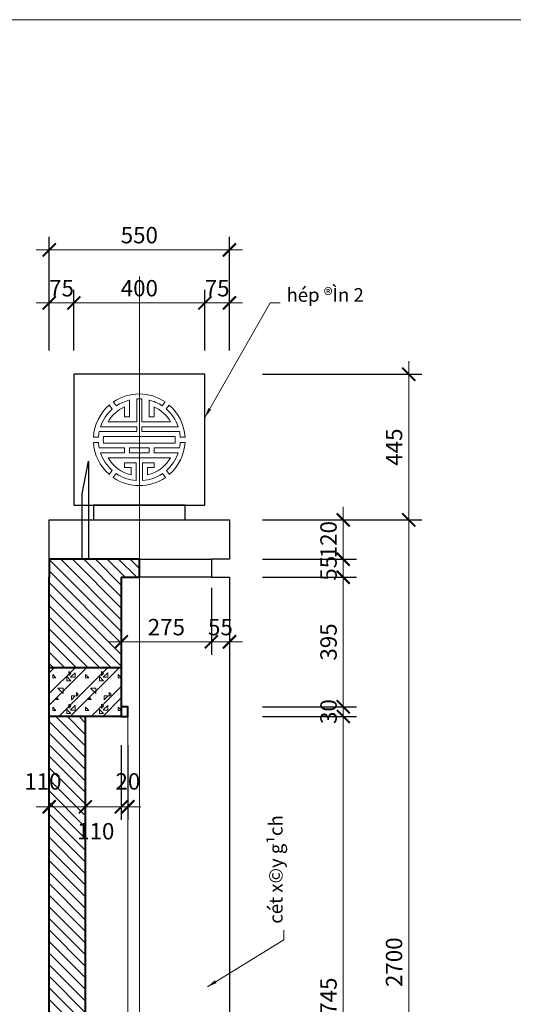
# Model space of a CAD drawing. Extents: x 1819166 to 2201484, y -153498 to 226173.
# Drawn here: x 1850327 to 1851834, y 64495 to 67501 of the extents above; entities that cross this region are included whole.
import ezdxf

# ---------------------------------------------------------------- set-up
doc = ezdxf.new("R2010")
doc.units = 0
doc.header["$MEASUREMENT"] = 0
doc.linetypes.add('ACAD_ISO04W100', pattern=[30.5, 24, -3, 0.5, -3])
doc.layers.get('0').update_dxf_attribs({"color": 2, "linetype": 'CONTINUOUS', "lineweight": 20})
doc.layers.get('DEFPOINTS').update_dxf_attribs({"linetype": 'CONTINUOUS', "lineweight": 13})
doc.layers.add('cat', color=2, linetype='CONTINUOUS')
doc.layers.add('NOITHAT', color=33, linetype='CONTINUOUS')
for name, color, linetype, lineweight in [('cay', 88, 'CONTINUOUS', 5), ('COT', 2, 'CONTINUOUS', 13), ('CUA', 8, 'CONTINUOUS', 20), ('DIM', 20, 'CONTINUOUS', 15), ('HATCH', 9, 'CONTINUOUS', 13), ('KT-7-Wall(tuonggach)', 7, 'CONTINUOUS', 40), ('TRUC', 1, 'ACAD_ISO04W100', 13)]:
    doc.layers.add(name, color=color, linetype=linetype, lineweight=lineweight)
doc.styles.add('Arch-Dim', font='romans.shx', dxfattribs={"width": 0.75})
doc.dimstyles.new('Copy of Tyle 100', dxfattribs={"dimscale": 100, "dimtxt": 0.5, "dimasz": 0.4, "dimexe": 0.4, "dimexo": 0, "dimgap": 0.2, "dimtad": 1, "dimdec": 0, "dimzin": 3, "dimdsep": 46, "dimtxsty": 'Arch-Dim', "dimblk": 'ARCHTICK', "dimcen": 2.5, "dimdle": 0.4, "dimclrd": 14, "dimclre": 14, "dimclrt": 4, "dimazin": 2, "dimtfac": 0.75, "dimtdec": 0, "dimtix": 1, "dimtmove": 2, "dimatfit": 3, "dimfxl": 1, "dimtolj": 1, "dimtzin": 0, "dimlwd": -1, "dimarcsym": 0})
doc.dimstyles.new('Tyle 100', dxfattribs={"dimscale": 100, "dimtxt": 1.3, "dimasz": 0.7, "dimexe": 0.7, "dimexo": 0, "dimgap": 0.8, "dimtad": 1, "dimdec": 0, "dimzin": 3, "dimdsep": 46, "dimtxsty": 'Arch-Dim', "dimblk": 'ARCHTICK', "dimcen": 2.5, "dimdle": 0.7, "dimclrd": 14, "dimclre": 14, "dimclrt": 4, "dimazin": 2, "dimtfac": 0.75, "dimtdec": 0, "dimtix": 1, "dimtmove": 2, "dimatfit": 3, "dimfxl": 1.5, "dimtolj": 1, "dimtzin": 0, "dimlwd": -1, "dimarcsym": 0})
pattern_1 = [(135, (2060818.955, -171029.316), (-17.6776695, -17.6776695), [])]

# ---------------------------------------------------------------- blocks, each defined once
blk = doc.blocks.new('_ArchTick')
at = {"color": 0, "linetype": 'ByBlock', "const_width": 0.15}
blk.add_lwpolyline([(-0.5, -0.5), (0.5, 0.5)], dxfattribs=at)
blk = doc.blocks.new('*D4216')
at = {"layer": 'DEFPOINTS', "color": 0}
for p in [(1851068.4, 65373.7), (1851314.9, 65373.7), (1851068.4, 63628.7)]:
    blk.add_point(p, dxfattribs=at)
at = {"layer": 'DIM', "color": 14}
blk.add_line((1851314.9, 63588.7), (1851314.9, 65413.7), dxfattribs=at)
at = {"layer": 'DIM', "color": 14, "lineweight": -2}
for p, q in [((1851068.4, 65373.7), (1851354.9, 65373.7)), ((1851068.4, 63628.7), (1851354.9, 63628.7))]:
    blk.add_line(p, q, dxfattribs=at)
at = {"layer": 'DIM', "color": 14, "xscale": 40, "yscale": 40, "zscale": 40}
for p, rotation in [((1851314.9, 65373.7), 90), ((1851314.9, 63628.7), 270)]:
    blk.add_blockref('_ArchTick', p, dxfattribs=dict(at, rotation=rotation))
at = {"layer": 'DIM', "color": 4, "insert": (1851269.9, 64501.2), "char_height": 50, "attachment_point": 5, "rotation": 90, "style": 'Arch-Dim'}
blk.add_mtext('\\A1;1745', dxfattribs=at)
blk = doc.blocks.new('*D4217')
at = {"layer": 'DEFPOINTS', "color": 0}
for p in [(1851068.4, 65853.7), (1851314.9, 65853.7), (1851068.4, 65798.7)]:
    blk.add_point(p, dxfattribs=at)
at = {"layer": 'DIM', "color": 14}
for p, q in [((1851314.9, 65853.7), (1851314.9, 65893.7)), ((1851314.9, 65798.7), (1851314.9, 65853.7)), ((1851314.9, 65798.7), (1851314.9, 65758.7))]:
    blk.add_line(p, q, dxfattribs=at)
at = {"layer": 'DIM', "color": 14, "lineweight": -2}
for p, q in [((1851068.4, 65853.7), (1851354.9, 65853.7)), ((1851068.4, 65798.7), (1851354.9, 65798.7))]:
    blk.add_line(p, q, dxfattribs=at)
at = {"layer": 'DIM', "color": 14, "xscale": 40, "yscale": 40, "zscale": 40}
for p, rotation in [((1851314.9, 65853.7), 270), ((1851314.9, 65798.7), 90)]:
    blk.add_blockref('_ArchTick', p, dxfattribs=dict(at, rotation=rotation))
at = {"layer": 'DIM', "color": 4, "insert": (1851269.9, 65826.2), "char_height": 50, "attachment_point": 5, "rotation": 90, "style": 'Arch-Dim'}
blk.add_mtext('\\A1;55', dxfattribs=at)
blk = doc.blocks.new('*D4218')
at = {"layer": 'DEFPOINTS', "color": 0}
for p in [(1851068.4, 65973.7), (1851314.9, 65973.7), (1851068.4, 65853.7)]:
    blk.add_point(p, dxfattribs=at)
at = {"layer": 'DIM', "color": 14}
for p, q in [((1851314.9, 65973.7), (1851314.9, 66013.7)), ((1851314.9, 65853.7), (1851314.9, 65973.7)), ((1851314.9, 65853.7), (1851314.9, 65813.7))]:
    blk.add_line(p, q, dxfattribs=at)
at = {"layer": 'DIM', "color": 14, "lineweight": -2}
for p, q in [((1851068.4, 65973.7), (1851354.9, 65973.7)), ((1851068.4, 65853.7), (1851354.9, 65853.7))]:
    blk.add_line(p, q, dxfattribs=at)
at = {"layer": 'DIM', "color": 14, "xscale": 40, "yscale": 40, "zscale": 40}
for p, rotation in [((1851314.9, 65973.7), 270), ((1851314.9, 65853.7), 90)]:
    blk.add_blockref('_ArchTick', p, dxfattribs=dict(at, rotation=rotation))
at = {"layer": 'DIM', "color": 4, "insert": (1851269.9, 65913.7), "char_height": 50, "attachment_point": 5, "rotation": 90, "style": 'Arch-Dim'}
blk.add_mtext('\\A1;120', dxfattribs=at)
blk = doc.blocks.new('*D4219')
at = {"layer": 'DEFPOINTS', "color": 0}
for p in [(1851068.4, 65973.7), (1851514.9, 65973.7), (1851068.4, 63273.7)]:
    blk.add_point(p, dxfattribs=at)
at = {"layer": 'DIM', "color": 14}
blk.add_line((1851514.9, 63233.7), (1851514.9, 66013.7), dxfattribs=at)
at = {"layer": 'DIM', "color": 14, "lineweight": -2}
for p, q in [((1851068.4, 65973.7), (1851554.9, 65973.7)), ((1851068.4, 63273.7), (1851554.9, 63273.7))]:
    blk.add_line(p, q, dxfattribs=at)
at = {"layer": 'DIM', "color": 14, "xscale": 40, "yscale": 40, "zscale": 40}
for p, rotation in [((1851514.9, 65973.7), 90), ((1851514.9, 63273.7), 270)]:
    blk.add_blockref('_ArchTick', p, dxfattribs=dict(at, rotation=rotation))
at = {"layer": 'DIM', "color": 4, "insert": (1851469.9, 64623.7), "char_height": 50, "attachment_point": 5, "rotation": 90, "style": 'Arch-Dim'}
blk.add_mtext('\\A1;2700', dxfattribs=at)
blk = doc.blocks.new('*D4220')
at = {"layer": 'DEFPOINTS', "color": 0}
for p in [(1851068.4, 66418.5), (1851514.9, 66418.5), (1851068.4, 65973.7)]:
    blk.add_point(p, dxfattribs=at)
at = {"layer": 'DIM', "color": 14}
blk.add_line((1851514.9, 65933.7), (1851514.9, 66458.5), dxfattribs=at)
at = {"layer": 'DIM', "color": 14, "lineweight": -2}
for p, q in [((1851068.4, 66418.5), (1851554.9, 66418.5)), ((1851068.4, 65973.7), (1851554.9, 65973.7))]:
    blk.add_line(p, q, dxfattribs=at)
at = {"layer": 'DIM', "color": 14, "xscale": 40, "yscale": 40, "zscale": 40}
for p, rotation in [((1851514.9, 66418.5), 90), ((1851514.9, 65973.7), 270)]:
    blk.add_blockref('_ArchTick', p, dxfattribs=dict(at, rotation=rotation))
at = {"layer": 'DIM', "color": 4, "insert": (1851469.9, 66196.1), "char_height": 50, "attachment_point": 5, "rotation": 90, "style": 'Arch-Dim'}
blk.add_mtext('\\A1;445', dxfattribs=at)
blk = doc.blocks.new('*D4221')
at = {"layer": 'DEFPOINTS', "color": 0}
for p in [(1850892.4, 66636.2), (1850892.4, 66491.3), (1850967.4, 66491.3)]:
    blk.add_point(p, dxfattribs=at)
at = {"layer": 'DIM', "color": 14, "lineweight": -2}
for p, q in [((1850892.4, 66491.3), (1850892.4, 66676.2)), ((1850967.4, 66491.3), (1850967.4, 66676.2))]:
    blk.add_line(p, q, dxfattribs=at)
at = {"layer": 'DIM', "color": 14}
for p, q in [((1850892.4, 66636.2), (1850852.4, 66636.2)), ((1850967.4, 66636.2), (1850892.4, 66636.2)), ((1850967.4, 66636.2), (1851007.4, 66636.2))]:
    blk.add_line(p, q, dxfattribs=at)
at = {"layer": 'DIM', "color": 14, "xscale": 40, "yscale": 40, "zscale": 40}
blk.add_blockref('_ArchTick', (1850892.4, 66636.2), dxfattribs=at)
at = {"layer": 'DIM', "color": 14, "xscale": 40, "yscale": 40, "zscale": 40, "rotation": 180}
blk.add_blockref('_ArchTick', (1850967.4, 66636.2), dxfattribs=at)
at = {"layer": 'DIM', "color": 4, "insert": (1850929.9, 66681.2), "char_height": 50, "attachment_point": 5, "style": 'Arch-Dim'}
blk.add_mtext('\\A1;75', dxfattribs=at)
blk = doc.blocks.new('*D4222')
at = {"layer": 'DEFPOINTS', "color": 0}
for p in [(1850492.4, 66636.2), (1850492.4, 66491.3), (1850892.4, 66491.3)]:
    blk.add_point(p, dxfattribs=at)
at = {"layer": 'DIM', "color": 14, "lineweight": -2}
for p, q in [((1850492.4, 66491.3), (1850492.4, 66676.2)), ((1850892.4, 66491.3), (1850892.4, 66676.2))]:
    blk.add_line(p, q, dxfattribs=at)
at = {"layer": 'DIM', "color": 14}
blk.add_line((1850932.4, 66636.2), (1850452.4, 66636.2), dxfattribs=at)
at = {"layer": 'DIM', "color": 14, "xscale": 40, "yscale": 40, "zscale": 40, "rotation": 180}
blk.add_blockref('_ArchTick', (1850492.4, 66636.2), dxfattribs=at)
at = {"layer": 'DIM', "color": 14, "xscale": 40, "yscale": 40, "zscale": 40}
blk.add_blockref('_ArchTick', (1850892.4, 66636.2), dxfattribs=at)
at = {"layer": 'DIM', "color": 4, "insert": (1850692.4, 66681.2), "char_height": 50, "attachment_point": 5, "style": 'Arch-Dim'}
blk.add_mtext('\\A1;400', dxfattribs=at)
blk = doc.blocks.new('*D4223')
at = {"layer": 'DEFPOINTS', "color": 0}
for p in [(1850417.4, 66636.2), (1850417.4, 66491.3), (1850492.4, 66491.3)]:
    blk.add_point(p, dxfattribs=at)
at = {"layer": 'DIM', "color": 14, "lineweight": -2}
for p, q in [((1850417.4, 66491.3), (1850417.4, 66676.2)), ((1850492.4, 66491.3), (1850492.4, 66676.2))]:
    blk.add_line(p, q, dxfattribs=at)
at = {"layer": 'DIM', "color": 14}
for p, q in [((1850417.4, 66636.2), (1850377.4, 66636.2)), ((1850492.4, 66636.2), (1850417.4, 66636.2)), ((1850492.4, 66636.2), (1850532.4, 66636.2))]:
    blk.add_line(p, q, dxfattribs=at)
at = {"layer": 'DIM', "color": 14, "xscale": 40, "yscale": 40, "zscale": 40}
blk.add_blockref('_ArchTick', (1850417.4, 66636.2), dxfattribs=at)
at = {"layer": 'DIM', "color": 14, "xscale": 40, "yscale": 40, "zscale": 40, "rotation": 180}
blk.add_blockref('_ArchTick', (1850492.4, 66636.2), dxfattribs=at)
at = {"layer": 'DIM', "color": 4, "insert": (1850454.9, 66681.2), "char_height": 50, "attachment_point": 5, "style": 'Arch-Dim'}
blk.add_mtext('\\A1;75', dxfattribs=at)
blk = doc.blocks.new('*D4224')
at = {"layer": 'DEFPOINTS', "color": 0}
for p in [(1850967.4, 66798.2), (1850417.4, 66491.3), (1850967.4, 66491.3)]:
    blk.add_point(p, dxfattribs=at)
at = {"layer": 'DIM', "color": 14, "lineweight": -2}
for p, q in [((1850417.4, 66491.3), (1850417.4, 66838.2)), ((1850967.4, 66491.3), (1850967.4, 66838.2))]:
    blk.add_line(p, q, dxfattribs=at)
at = {"layer": 'DIM', "color": 14}
blk.add_line((1850377.4, 66798.2), (1851007.4, 66798.2), dxfattribs=at)
at = {"layer": 'DIM', "color": 14, "xscale": 40, "yscale": 40, "zscale": 40, "rotation": 180}
blk.add_blockref('_ArchTick', (1850417.4, 66798.2), dxfattribs=at)
at = {"layer": 'DIM', "color": 14, "xscale": 40, "yscale": 40, "zscale": 40}
blk.add_blockref('_ArchTick', (1850967.4, 66798.2), dxfattribs=at)
at = {"layer": 'DIM', "color": 4, "insert": (1850692.4, 66843.2), "char_height": 50, "attachment_point": 5, "style": 'Arch-Dim'}
blk.add_mtext('\\A1;550', dxfattribs=at)
blk = doc.blocks.new('*D4225')
at = {"layer": 'DEFPOINTS', "color": 0}
for p in [(1850912.4, 65766.4), (1850967.4, 65766.4), (1850912.4, 65601.6)]:
    blk.add_point(p, dxfattribs=at)
at = {"layer": 'DIM', "color": 14, "lineweight": -2}
for p, q in [((1850912.4, 65766.4), (1850912.4, 65561.6)), ((1850967.4, 65766.4), (1850967.4, 65561.6))]:
    blk.add_line(p, q, dxfattribs=at)
at = {"layer": 'DIM', "color": 14}
for p, q in [((1850912.4, 65601.6), (1850872.4, 65601.6)), ((1850967.4, 65601.6), (1850912.4, 65601.6)), ((1850967.4, 65601.6), (1851007.4, 65601.6))]:
    blk.add_line(p, q, dxfattribs=at)
at = {"layer": 'DIM', "color": 14, "xscale": 40, "yscale": 40, "zscale": 40}
blk.add_blockref('_ArchTick', (1850912.4, 65601.6), dxfattribs=at)
at = {"layer": 'DIM', "color": 14, "xscale": 40, "yscale": 40, "zscale": 40, "rotation": 180}
blk.add_blockref('_ArchTick', (1850967.4, 65601.6), dxfattribs=at)
at = {"layer": 'DIM', "color": 4, "insert": (1850939.9, 65646.6), "char_height": 50, "attachment_point": 5, "style": 'Arch-Dim'}
blk.add_mtext('\\A1;55', dxfattribs=at)
blk = doc.blocks.new('*D4226')
at = {"layer": 'DEFPOINTS', "color": 0}
for p in [(1850637.4, 65766.4), (1850912.4, 65766.4), (1850637.4, 65601.6)]:
    blk.add_point(p, dxfattribs=at)
at = {"layer": 'DIM', "color": 14, "lineweight": -2}
for p, q in [((1850637.4, 65766.4), (1850637.4, 65561.6)), ((1850912.4, 65766.4), (1850912.4, 65561.6))]:
    blk.add_line(p, q, dxfattribs=at)
at = {"layer": 'DIM', "color": 14}
blk.add_line((1850952.4, 65601.6), (1850597.4, 65601.6), dxfattribs=at)
at = {"layer": 'DIM', "color": 14, "xscale": 40, "yscale": 40, "zscale": 40, "rotation": 180}
blk.add_blockref('_ArchTick', (1850637.4, 65601.6), dxfattribs=at)
at = {"layer": 'DIM', "color": 14, "xscale": 40, "yscale": 40, "zscale": 40}
blk.add_blockref('_ArchTick', (1850912.4, 65601.6), dxfattribs=at)
at = {"layer": 'DIM', "color": 4, "insert": (1850774.9, 65646.6), "char_height": 50, "attachment_point": 5, "style": 'Arch-Dim'}
blk.add_mtext('\\A1;275', dxfattribs=at)
blk = doc.blocks.new('*D4345')
at = {"layer": 'DEFPOINTS', "color": 0}
for p in [(1851068.4, 65403.7), (1851314.9, 65403.7), (1851068.4, 65373.7)]:
    blk.add_point(p, dxfattribs=at)
at = {"layer": 'DIM', "color": 14}
for p, q in [((1851314.9, 65403.7), (1851314.9, 65443.7)), ((1851314.9, 65373.7), (1851314.9, 65403.7)), ((1851314.9, 65373.7), (1851314.9, 65333.7))]:
    blk.add_line(p, q, dxfattribs=at)
at = {"layer": 'DIM', "color": 14, "lineweight": -2}
for p, q in [((1851068.4, 65403.7), (1851354.9, 65403.7)), ((1851068.4, 65373.7), (1851354.9, 65373.7))]:
    blk.add_line(p, q, dxfattribs=at)
at = {"layer": 'DIM', "color": 14, "xscale": 40, "yscale": 40, "zscale": 40}
for p, rotation in [((1851314.9, 65403.7), 270), ((1851314.9, 65373.7), 90)]:
    blk.add_blockref('_ArchTick', p, dxfattribs=dict(at, rotation=rotation))
at = {"layer": 'DIM', "color": 4, "insert": (1851269.9, 65388.7), "char_height": 50, "attachment_point": 5, "rotation": 90, "style": 'Arch-Dim'}
blk.add_mtext('\\A1;30', dxfattribs=at)
blk = doc.blocks.new('*D4346')
at = {"layer": 'DEFPOINTS', "color": 0}
for p in [(1851068.4, 65798.7), (1851314.9, 65798.7), (1851068.4, 65403.7)]:
    blk.add_point(p, dxfattribs=at)
at = {"layer": 'DIM', "color": 14}
blk.add_line((1851314.9, 65363.7), (1851314.9, 65838.7), dxfattribs=at)
at = {"layer": 'DIM', "color": 14, "lineweight": -2}
for p, q in [((1851068.4, 65798.7), (1851354.9, 65798.7)), ((1851068.4, 65403.7), (1851354.9, 65403.7))]:
    blk.add_line(p, q, dxfattribs=at)
at = {"layer": 'DIM', "color": 14, "xscale": 40, "yscale": 40, "zscale": 40}
for p, rotation in [((1851314.9, 65798.7), 90), ((1851314.9, 65403.7), 270)]:
    blk.add_blockref('_ArchTick', p, dxfattribs=dict(at, rotation=rotation))
at = {"layer": 'DIM', "color": 4, "insert": (1851269.9, 65601.2), "char_height": 50, "attachment_point": 5, "rotation": 90, "style": 'Arch-Dim'}
blk.add_mtext('\\A1;395', dxfattribs=at)
blk = doc.blocks.new('*D4347')
at = {"layer": 'DEFPOINTS', "color": 0}
for p in [(1850417.4, 65285.9), (1850527.4, 65285.9), (1850527.4, 65098.1)]:
    blk.add_point(p, dxfattribs=at)
at = {"layer": 'DIM', "color": 14, "lineweight": -2}
for p, q in [((1850417.4, 65285.9), (1850417.4, 65058.1)), ((1850527.4, 65285.9), (1850527.4, 65058.1))]:
    blk.add_line(p, q, dxfattribs=at)
at = {"layer": 'DIM', "color": 14}
blk.add_line((1850377.4, 65098.1), (1850567.4, 65098.1), dxfattribs=at)
at = {"layer": 'DIM', "color": 14, "xscale": 40, "yscale": 40, "zscale": 40, "rotation": 180}
blk.add_blockref('_ArchTick', (1850417.4, 65098.1), dxfattribs=at)
at = {"layer": 'DIM', "color": 14, "xscale": 40, "yscale": 40, "zscale": 40}
blk.add_blockref('_ArchTick', (1850527.4, 65098.1), dxfattribs=at)
at = {"layer": 'DIM', "color": 4, "insert": (1850397.9, 65175.6), "char_height": 50, "attachment_point": 5, "style": 'Arch-Dim'}
blk.add_mtext('\\A1;110', dxfattribs=at)
blk = doc.blocks.new('*D4348')
at = {"layer": 'DEFPOINTS', "color": 0}
for p in [(1850527.4, 65285.9), (1850637.4, 65285.9), (1850637.4, 65098.1)]:
    blk.add_point(p, dxfattribs=at)
at = {"layer": 'DIM', "color": 14, "lineweight": -2}
for p, q in [((1850527.4, 65285.9), (1850527.4, 65058.1)), ((1850637.4, 65285.9), (1850637.4, 65058.1))]:
    blk.add_line(p, q, dxfattribs=at)
at = {"layer": 'DIM', "color": 14}
blk.add_line((1850487.4, 65098.1), (1850677.4, 65098.1), dxfattribs=at)
at = {"layer": 'DIM', "color": 14, "xscale": 40, "yscale": 40, "zscale": 40, "rotation": 180}
blk.add_blockref('_ArchTick', (1850527.4, 65098.1), dxfattribs=at)
at = {"layer": 'DIM', "color": 14, "xscale": 40, "yscale": 40, "zscale": 40}
blk.add_blockref('_ArchTick', (1850637.4, 65098.1), dxfattribs=at)
at = {"layer": 'DIM', "color": 4, "insert": (1850559.4, 65023.5), "char_height": 50, "attachment_point": 5, "style": 'Arch-Dim'}
blk.add_mtext('\\A1;110', dxfattribs=at)
blk = doc.blocks.new('*D4349')
at = {"layer": 'DEFPOINTS', "color": 0}
for p in [(1850637.4, 65285.9), (1850657.4, 65285.9), (1850657.4, 65098.1)]:
    blk.add_point(p, dxfattribs=at)
at = {"layer": 'DIM', "color": 14, "lineweight": -2}
for p, q in [((1850637.4, 65285.9), (1850637.4, 65058.1)), ((1850657.4, 65285.9), (1850657.4, 65058.1))]:
    blk.add_line(p, q, dxfattribs=at)
at = {"layer": 'DIM', "color": 14}
for p, q in [((1850637.4, 65098.1), (1850597.4, 65098.1)), ((1850637.4, 65098.1), (1850657.4, 65098.1)), ((1850657.4, 65098.1), (1850697.4, 65098.1))]:
    blk.add_line(p, q, dxfattribs=at)
at = {"layer": 'DIM', "color": 14, "xscale": 40, "yscale": 40, "zscale": 40}
blk.add_blockref('_ArchTick', (1850637.4, 65098.1), dxfattribs=at)
at = {"layer": 'DIM', "color": 14, "xscale": 40, "yscale": 40, "zscale": 40, "rotation": 180}
blk.add_blockref('_ArchTick', (1850657.4, 65098.1), dxfattribs=at)
at = {"layer": 'DIM', "color": 4, "insert": (1850657.4, 65175.6), "char_height": 50, "attachment_point": 5, "style": 'Arch-Dim'}
blk.add_mtext('\\A1;20', dxfattribs=at)

msp = doc.modelspace()

# ---------------------------------------------------------------- hatches: boundary and pattern name
at = {"layer": 'HATCH'}
h = msp.add_hatch(dxfattribs=at)
h.set_pattern_fill('ANSI31', color=256, scale=200, angle=90, style=0)
h.set_pattern_definition(pattern_1)
h.paths.add_polyline_path([(1850637.38504, 65798.6799), (1850692.38504, 65798.6799), (1850692.38504, 65853.6799), (1850417.38504, 65853.6799), (1850417.38504, 65798.6799), (1850417.38504, 65523.6799), (1850637.38504, 65523.6799)])
h = msp.add_hatch(dxfattribs=at)
h.set_pattern_fill('BT', color=256, scale=100, style=0)
h.set_pattern_definition([(0, (2050203.72, -184772.67), (0, 100), [0, -100]), (0, (2050133.07, -184729.43), (0, 100), [0, -100]), (0, (2050136.2, -184747.04), (0, 100), [0, -100]), (0, (2050171.43, -184738.82), (0, 100), [0, -100]), (0, (2050152.44, -184710.07), (0, 100), [0, -100]), (0, (2050147.36, -184722.78), (0, 100), [0, -100]), (0, (2050156.36, -184701.46), (0, 100), [0, -100]), (0, (2050142.46, -184693.05), (0, 100), [0, -100]), (0, (2050161.64, -184714.96), (0, 100), [0, -100]), (0, (2050129.55, -184714.57), (0, 100), [0, -100]), (0, (2050193.54, -184714.18), (0, 100), [0, -100]), (0, (2050208.02, -184711.44), (0, 100), [0, -100]), (0, (2050200.58, -184721.61), (0, 100), [0, -100]), (0, (2050202.74, -184735.3), (0, 100), [0, -100]), (0, (2050176.71, -184723.37), (0, 100), [0, -100]), (0, (2050175.93, -184750.95), (0, 100), [0, -100]), (0, (2050175.93, -184759.56), (0, 100), [0, -100]), (0, (2050128.57, -184761.52), (0, 100), [0, -100]), (0, (2050168.1, -184749.78), (0, 100), [0, -100]), (0, (2050168.49, -184783.04), (0, 100), [0, -100]), (0, (2050157.73, -184761.71), (0, 100), [0, -100]), (0, (2050158.51, -184771.5), (0, 100), [0, -100]), (0, (2050145.6, -184778.73), (0, 100), [0, -100]), (0, (2050152.25, -184765.43), (0, 100), [0, -100]), (0, (2050147.55, -184761.32), (0, 100), [0, -100]), (45, (2050200.414, -184764.394), (0, 100.000031), [8, -133.4214]), (135, (2050206.07, -184758.74), (-100.000031, 0), [8, -133.4214]), (270, (2050200.41, -184753.08), (100, -2e-14), [11.3137, -88.6863]), (180, (2050196.94, -184763.12), (-1e-14, -100), [12, -88]), (270, (2050184.94, -184763.12), (100, -2e-14), [12, -88]), (45, (2050184.94, -184775.12), (0, 100.000031), [16.9706, -124.4508]), (90, (2050159.94, -184756.2), (-100, 6e-15), [16.8, -83.2]), (180, (2050159.94, -184739.4), (-1e-14, -100), [16.8, -83.2]), (315, (2050143.136, -184739.405), (100.000031, -2e-14), [23.7588, -117.6626]), (135, (2050145.705, -184774.186), (-100.000031, 0), [7, -134.4214]), (225, (2050140.755, -184769.236), (-1e-14, -100.000031), [7, -134.4214]), (0, (2050135.81, -184774.19), (0, 100), [9.8995, -90.1005]), (0, (2050182.26, -184706.58), (0, 100), [13.75, -86.25]), (90, (2050196.01, -184706.58), (-100, 6e-15), [13.75, -86.25]), (225, (2050196.006, -184692.83), (-1e-14, -100.000031), [19.4454, -121.9759]), (270, (2050170.69, -184704.59), (100, -2e-14), [12.5, -87.5]), (0, (2050170.69, -184717.09), (0, 100), [12.5, -87.5]), (135, (2050183.19, -184717.09), (-100.000031, 0), [17.6777, -123.7437]), (45, (2050177.05, -184700.74), (0, 100.000031), [8.5, -132.9214]), (135, (2050183.06, -184694.73), (-100.000031, 0), [8.5, -132.9214]), (270, (2050177.05, -184688.72), (100, -2e-14), [12.0208, -87.9792]), (135, (2050137.79, -184707.94), (-100.000031, 0), [14.1421, -127.2792]), (0, (2050127.79, -184707.94), (0, 100), [10, -90]), (270, (2050127.79, -184697.94), (100, -2e-14), [10, -90]), (45, (2050120.42, -184785.5), (-49.497475, 49.497475), []), (45, (2050155.42, -184785.5), (-49.497475, 49.497475), [])])
h.paths.add_polyline_path([(1850637.38504, 65523.6799), (1850417.38504, 65523.6799), (1850417.38504, 65373.6799), (1850637.38504, 65373.6799)])
h = msp.add_hatch(dxfattribs=at)
h.set_pattern_fill('ANSI31', color=256, scale=200, angle=90, style=0)
h.set_pattern_definition(pattern_1)
h.paths.add_polyline_path([(1850527.38504, 65373.6799), (1850417.38504, 65373.6799), (1850417.38504, 63273.6799), (1850637.38504, 63273.6799), (1850637.38504, 63573.6799), (1850692.38504, 63573.6799), (1850692.38504, 63628.6799), (1850527.38504, 63628.6799), (1850527.38504, 64183.6799), (1850517.38504, 64183.6799), (1850517.38504, 64213.6799), (1850527.38504, 64213.6799)])
h.paths.add_polyline_path([(1850339.88665, 65213.13163), (1850455.95807, 65213.13163), (1850455.95807, 65138.13163), (1850339.88665, 65138.13163)], flags=9)
h.paths.add_polyline_path([(1850501.35068, 65060.97796), (1850617.42211, 65060.97796), (1850617.42211, 64985.97796), (1850501.35068, 64985.97796)], flags=24)
h.paths.add_polyline_path([(1850466.67076, 63477.08483), (1850588.09933, 63477.08483), (1850588.09933, 63402.08483), (1850466.67076, 63402.08483)], flags=24)
h.paths.add_polyline_path([(1850414.34933, 63859.88561), (1850530.42076, 63859.88561), (1850530.42076, 63784.88561), (1850414.34933, 63784.88561)], flags=9)

# ---------------------------------------------------------------- linework, layer by layer
at = {"layer": 'cat', "color": 34}
for points in [[(1850892.38504, 66418.4799), (1850492.38504, 66418.4799), (1850492.38504, 66018.4799), (1850892.38504, 66018.4799)], [(1850552.38504, 65973.6799), (1850832.38504, 65973.6799), (1850832.38504, 66018.4799), (1850552.38504, 66018.4799)]]:
    msp.add_lwpolyline(points, close=True, dxfattribs=at)
at = {"layer": 'cay', "color": 95, "ltscale": 100}
for p, q in [((1850609.89965, 66312.40093), (1850600.04104, 66325.05692)), ((1850622.30697, 66321.98866), (1850612.41095, 66334.69268)), ((1850762.29868, 66322.09979), (1850771.49205, 66333.90178)), ((1850774.7213, 66312.5317), (1850783.90217, 66324.31765)), ((1850567.63115, 66226.3199), (1850552.25954, 66226.3199)), ((1850816.5669, 66226.3199), (1850832.03985, 66226.3199)), ((1850567.63115, 66210.6399), (1850552.25954, 66210.6399)), ((1850816.5669, 66210.6399), (1850832.03985, 66210.6399)), ((1850609.4614, 66124.94558), (1850600.04104, 66112.85219)), ((1850621.82366, 66115.3), (1850612.41095, 66103.21643)), ((1850762.78256, 66115.18813), (1850772.10813, 66103.21643)), ((1850775.16012, 66124.81407), (1850784.47804, 66112.85219))]:
    msp.add_line(p, q, dxfattribs=at)
for points in [[(1850662.38504, 66340.05288), (1850662.38504, 66288.4799), (1850647.38504, 66288.4799), (1850647.38504, 66288.4799), (1850647.38504, 66288.4799), (1850647.38504, 66318.8542)], [(1850684.88504, 66343.4799), (1850684.88504, 66273.4799)], [(1850699.88504, 66343.4799), (1850699.88504, 66273.4799)], [(1850722.38504, 66340.05288), (1850722.38504, 66288.4799), (1850737.38504, 66288.4799), (1850737.38504, 66288.4799), (1850737.38504, 66288.4799), (1850737.38504, 66318.8542)], [(1850684.88504, 66258.4799), (1850573.95785, 66258.4799)], [(1850684.88504, 66273.4799), (1850597.12225, 66273.4799)], [(1850684.88504, 66258.4799), (1850684.88504, 66243.4799)], [(1850787.64784, 66273.4799), (1850699.88504, 66273.4799)], [(1850810.81224, 66258.4799), (1850699.88504, 66258.4799)], [(1850699.88504, 66258.4799), (1850699.88504, 66243.4799)], [(1850684.88504, 66243.4799), (1850569.91056, 66243.4799)], [(1850801.35752, 66228.4799), (1850582.84053, 66228.4799)], [(1850814.85953, 66243.4799), (1850699.88504, 66243.4799)], [(1850647.38504, 66193.4799), (1850569.91056, 66193.4799)], [(1850801.35752, 66208.4799), (1850582.84053, 66208.4799)], [(1850647.38504, 66193.4799), (1850647.38504, 66178.4799)], [(1850722.38504, 66193.4799), (1850662.38504, 66193.4799)], [(1850662.38504, 66193.4799), (1850662.38504, 66178.4799)], [(1850722.38504, 66193.4799), (1850722.38504, 66178.4799)], [(1850814.85953, 66193.4799), (1850737.38504, 66193.4799)], [(1850737.38504, 66193.4799), (1850737.38504, 66178.4799)], [(1850647.38504, 66178.4799), (1850573.95785, 66178.4799)], [(1850787.64784, 66163.4799), (1850597.12225, 66163.4799)], [(1850722.38504, 66178.4799), (1850662.38504, 66178.4799)], [(1850810.81224, 66178.4799), (1850737.38504, 66178.4799)], [(1850682.38504, 66093.88054), (1850682.38504, 66148.4799), (1850647.38504, 66148.4799), (1850647.38504, 66133.4799), (1850667.38504, 66133.4799), (1850667.38504, 66111.35847)], [(1850702.38504, 66093.88054), (1850702.38504, 66148.4799), (1850737.38504, 66148.4799), (1850737.38504, 66133.4799), (1850717.38504, 66133.4799), (1850717.38504, 66111.35847)]]:
    msp.add_lwpolyline(points, dxfattribs=at)
for centre, radius, start, end in [((1850692.25954, 66218.4799), 140, 55.53195736, 124.46804264), ((1850692.38504, 66218.4799), 125, 103.88654036, 124.0990049), ((1850692.38504, 66218.4799), 125, 86.56018723, 93.43981277), ((1850692.38504, 66218.4799), 125, 55.99196661, 76.11345964), ((1850692.25954, 66218.4799), 140, 130.88858468, 176.78975696), ((1850692.38504, 66218.4799), 125, 131.29096228, 161.33707511), ((1850692.38504, 66218.4799), 110, 114.14773992, 150), ((1850692.38504, 66218.4799), 110, 30, 65.85226008), ((1850692.38504, 66218.4799), 125, 18.66292489, 48.79995577), ((1850692.25954, 66218.4799), 140, 3.21024304, 49.11141532), ((1850692.38504, 66218.4799), 125, 168.46304097, 176.40404845), ((1850692.38504, 66218.4799), 110, 174.78409143, 185.21590857), ((1850691.813, 66218.4799), 110, 354.78409143, 5.21590857), ((1850692.38504, 66218.4799), 125, 3.59595155, 11.53695903), ((1850692.25954, 66218.4799), 140, 183.21024304, 228.87231891), ((1850692.38504, 66218.4799), 125, 183.59595155, 191.53695903), ((1850692.25954, 66218.4799), 140, 311.12768109, 356.78975696), ((1850692.38504, 66218.4799), 125, 348.46304097, 356.40404845), ((1850692.38504, 66218.4799), 125, 198.66292489, 228.44113737), ((1850692.38504, 66218.4799), 110, 210, 256.86344121), ((1850692.38504, 66218.4799), 110, 283.13655879, 330), ((1850692.38504, 66218.4799), 125, 311.46791885, 341.33707511), ((1850692.25954, 66218.4799), 140, 235.29280496, 304.70719504), ((1850692.38504, 66218.4799), 125, 235.63304273, 265.41143426), ((1850692.38504, 66218.4799), 125, 274.58856574, 304.27601349)]:
    msp.add_arc(centre, radius, start, end, dxfattribs=at)
at = {"layer": 'COT', "linetype": 'Continuous'}
msp.add_lwpolyline([(1848142.41178, 56965.36263), (1848142.41178, 67500.87232), (1855591.76207, 67500.87232), (1855591.76207, 56965.36263)], close=True, dxfattribs=at)
at = {"layer": 'CUA'}
msp.add_line((1850657.38504, 65373.6799), (1850657.38504, 63628.6799), dxfattribs=at)
at = {"layer": 'KT-7-Wall(tuonggach)'}
for points in [[(1850637.38504, 65798.6799), (1850692.38504, 65798.6799), (1850692.38504, 65853.6799), (1850417.38504, 65853.6799), (1850417.38504, 65798.6799)], [(1850637.38504, 63573.6799), (1850637.38504, 63273.6799), (1850417.38504, 63273.6799), (1850417.38504, 65798.6799)], [(1850637.38504, 65798.6799), (1850637.38504, 65373.6799), (1850527.38504, 65373.6799), (1850527.38504, 63628.6799)], [(1850637.38504, 65373.6799), (1850657.38504, 65373.6799), (1850657.38504, 65403.6799), (1850637.38504, 65403.6799)]]:
    msp.add_lwpolyline(points, dxfattribs=at)
msp.add_lwpolyline([(1850637.38504, 65373.6799), (1850417.38504, 65373.6799), (1850417.38504, 65523.6799), (1850637.38504, 65523.6799)], close=True, dxfattribs=at)
at = {"layer": 'NOITHAT'}
for p, q in [((1850692.38504, 65853.6799), (1850912.38504, 65853.6799)), ((1850912.38504, 65798.6799), (1850692.38504, 65798.6799))]:
    msp.add_line(p, q, dxfattribs=at)
for points in [[(1850517.38504, 65853.6799), (1850517.38504, 66053.6799), (1850537.38504, 66153.6799), (1850537.38504, 65853.6799)], [(1850967.38504, 65973.6799), (1850967.38504, 65853.6799), (1850912.38504, 65853.6799), (1850912.38504, 65798.6799), (1850967.38504, 65798.6799), (1850967.38504, 63628.6799), (1850912.2526, 63628.6799), (1850912.2526, 63573.6799), (1850967.38504, 63573.6799), (1850967.38504, 63273.6799), (1850417.38504, 63273.6799), (1850417.38504, 63573.6799), (1850417.38504, 63573.6799), (1850417.38504, 63628.6799), (1850417.38504, 63628.6799), (1850417.38504, 65798.6799), (1850417.38504, 65798.6799), (1850417.38504, 65853.6799), (1850417.38504, 65853.6799), (1850417.38504, 65973.6799)]]:
    msp.add_lwpolyline(points, close=True, dxfattribs=at)
at = {"layer": 'TRUC', "ltscale": 0.05}
msp.add_line((1850692.38504, 63273.6799), (1850692.38504, 66716.6579), dxfattribs=at)

# ---------------------------------------------------------------- texts
at = {"layer": 'DIM', "color": 4, "insert": (1851141.56961, 66681.43408), "char_height": 41.59375, "width": 434.8656944, "attachment_point": 1, "style": 'Arch-Dim'}
msp.add_mtext('{\\Fvnsimli.shx|c0;hép ®Ìn 2}', dxfattribs=at)
at = {"layer": 'DIM', "color": 4, "insert": (1851088.13715, 64741.33453), "char_height": 41.59375, "width": 434.8656944, "attachment_point": 1, "rotation": 90, "style": 'Arch-Dim'}
msp.add_mtext('{\\Fvnsimli.shx|c0;cét x©y g¹ch}', dxfattribs=at)

# ---------------------------------------------------------------- dimensions: what is measured, and where the dimension line sits
at = {"layer": 'DIM'}
for base, p1, p2, picture, middle in [((1850967.38504, 66798.18368), (1850417.38504, 66491.29273), (1850967.38504, 66491.29273), '*D4224', (1850692.38504, 66843.18368)), ((1850417.38504, 66636.1723), (1850492.38504, 66491.29273), (1850417.38504, 66491.29273), '*D4223', (1850454.88504, 66681.1723)), ((1850492.38504, 66636.1723), (1850892.38504, 66491.29273), (1850492.38504, 66491.29273), '*D4222', (1850692.38504, 66681.1723)), ((1850892.38504, 66636.1723), (1850967.38504, 66491.29273), (1850892.38504, 66491.29273), '*D4221', (1850929.88504, 66681.1723)), ((1850637.38504, 65601.60709), (1850912.38504, 65766.44857), (1850637.38504, 65766.44857), '*D4226', (1850774.88504, 65646.60709)), ((1850912.38504, 65601.60709), (1850967.38504, 65766.44857), (1850912.38504, 65766.44857), '*D4225', (1850939.88504, 65646.60709))]:
    dim = msp.add_linear_dim(base=base, p1=p1, p2=p2, dimstyle='Copy of Tyle 100', dxfattribs=at)
    dim.commit()
    dim.dimension.update_dxf_attribs({"geometry": picture, "text_midpoint": middle})
for base, p1, p2, picture, middle in [((1851514.854, 66418.4799), (1851068.37269, 65973.6799), (1851068.37269, 66418.4799), '*D4220', (1851469.854, 66196.0799)), ((1851314.854, 65973.6799), (1851068.37269, 65853.6799), (1851068.37269, 65973.6799), '*D4218', (1851269.854, 65913.6799)), ((1851514.854, 65973.6799), (1851068.37269, 63273.6799), (1851068.37269, 65973.6799), '*D4219', (1851469.854, 64623.6799)), ((1851314.854, 65853.6799), (1851068.37269, 65798.6799), (1851068.37269, 65853.6799), '*D4217', (1851269.854, 65826.1799)), ((1851314.854, 65798.6799), (1851068.37269, 65403.6799), (1851068.37269, 65798.6799), '*D4346', (1851269.854, 65601.1799)), ((1851314.854, 65403.6799), (1851068.37269, 65373.6799), (1851068.37269, 65403.6799), '*D4345', (1851269.854, 65388.6799)), ((1851314.854, 65373.6799), (1851068.37269, 63628.6799), (1851068.37269, 65373.6799), '*D4216', (1851269.854, 64501.1799))]:
    dim = msp.add_linear_dim(base=base, p1=p1, p2=p2, angle=90, dimstyle='Copy of Tyle 100', dxfattribs=at)
    dim.commit()
    dim.dimension.update_dxf_attribs({"geometry": picture, "text_midpoint": middle})
for base, p1, p2, picture, middle in [((1850527.38504, 65098.13163), (1850417.38504, 65285.91132), (1850527.38504, 65285.91132), '*D4347', (1850397.92236, 65175.63163)), ((1850637.38504, 65098.13163), (1850527.38504, 65285.91132), (1850637.38504, 65285.91132), '*D4348', (1850559.3864, 65023.47796)), ((1850657.38504, 65098.13163), (1850637.38504, 65285.91132), (1850657.38504, 65285.91132), '*D4349', (1850657.38504, 65175.63163))]:
    dim = msp.add_linear_dim(base=base, p1=p1, p2=p2, dimstyle='Copy of Tyle 100', dxfattribs=at)
    dim.commit()
    dim.dimension.update_dxf_attribs({"geometry": picture, "text_midpoint": middle, "dimtype": 160})

# ---------------------------------------------------------------- leaders
at = {"layer": 'DIM', "annotation_type": 0, "has_hookline": 1, "hookline_direction": 0, "text_width": 264.41741}
msp.add_leader([(1850892.38504, 66286.80454), (1851092.19295, 66636.1723), (1851122.19295, 66636.1723)], dimstyle='Tyle 100', override={"dimasz": 0.3, "dimgap": 0.8, "dimtad": 0}, dxfattribs=at)
at = {"layer": 'DIM', "annotation_type": 0, "has_hookline": 1, "hookline_direction": 0, "text_width": 355.03237, "horizontal_direction": (0, 1, 0)}
msp.add_leader([(1850900.01191, 64548.44643), (1851133.39892, 64691.95786), (1851133.39892, 64721.95786)], dimstyle='Tyle 100', override={"dimasz": 0.3, "dimgap": 0.8, "dimtad": 0}, dxfattribs=at)

doc.saveas('drawing.dxf')
